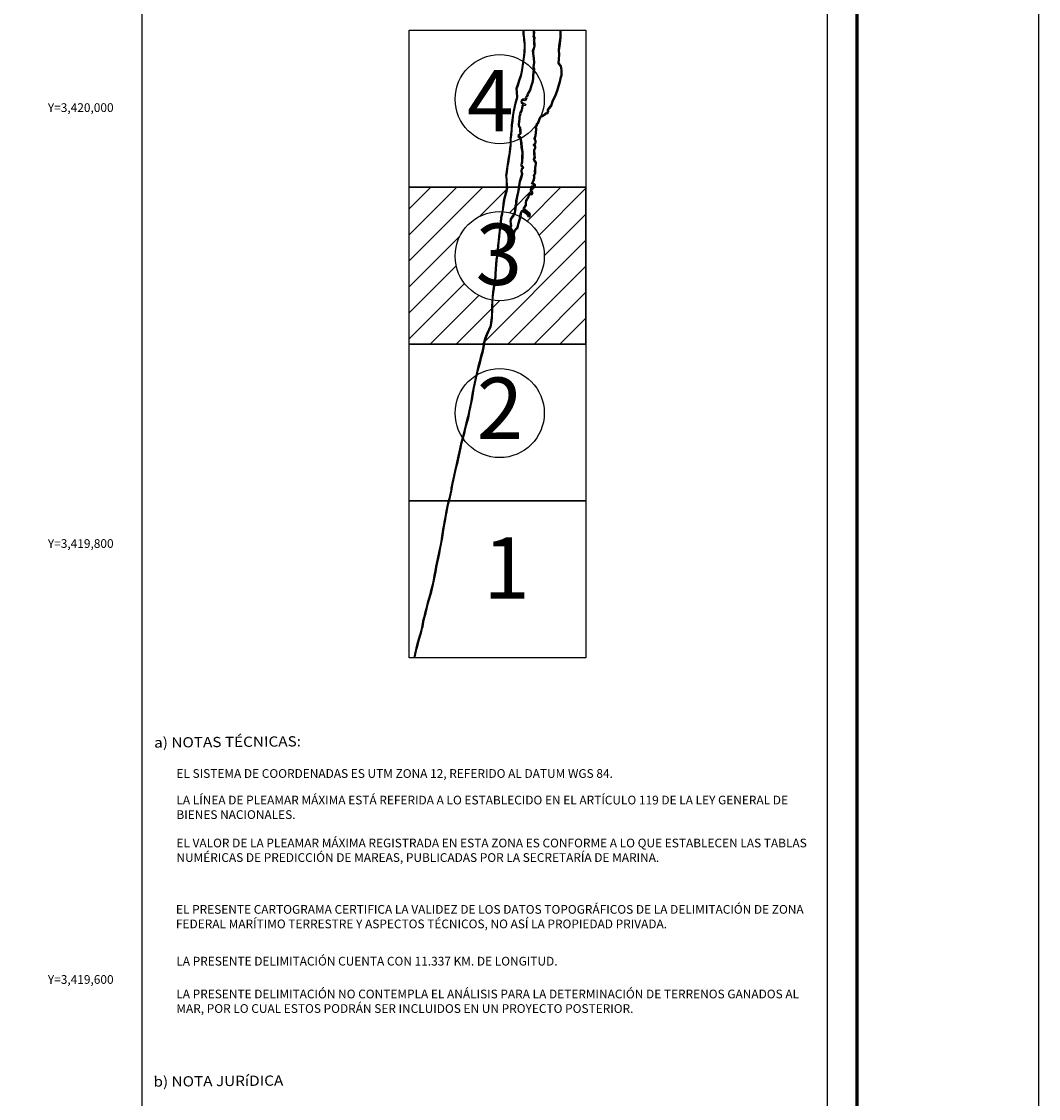
# Model space of a CAD drawing. Units: millimetres. Extents: x 298276 to 300676, y 3419052 to 3420852.
# Drawn here: x 300209 to 300676, y 3419545 to 3420039 of the extents above; entities that cross this region are included whole.
import ezdxf
from ezdxf.enums import TextEntityAlignment as Align

# ---------------------------------------------------------------- set-up
doc = ezdxf.new("R2010")
doc.units = ezdxf.units.MM
doc.linetypes.add('CENTRO1', pattern=[0.44, 0.2, -0.08, 0.08, -0.08])
for name, color, linetype in [('Cuadricula', 7, 'Continuous'), ('CVL_CUADCON_TIT', 1, 'Continuous'), ('CVL_RET_TX', 7, 'Continuous'), ('MARGEN', 7, 'Continuous')]:
    doc.layers.add(name, color=color, linetype=linetype)
doc.styles.add('HUECA1', font='hueca1.shx')
doc.styles.add('ROMANC', font='ROMANC', dxfattribs={"height": 0.2})
doc.styles.add('SIMPLEX1', font='simplex1.shx')
doc.styles.get("Standard").update_dxf_attribs({"font": 'arial.ttf'})

# ---------------------------------------------------------------- blocks, each defined once
blk = doc.blocks.new('A$C623725C6')
at = {"layer": 'Cuadricula', "color": 7, "linetype": 'Continuous'}
blk.add_lwpolyline([(0, 32), (36, 32), (36, 0), (0, 0)], close=True, dxfattribs=at)
at = {"layer": 'CVL_CUADCON_TIT', "color": 0}
for p, q in [((0, 27.57), (4.43, 32)), ((0, 22.26), (9.74, 32)), ((0, 16.96), (15.04, 32)), ((14.43, 26.08), (20.34, 32)), ((20.46, 26.81), (25.65, 32)), ((24.06, 25.11), (30.95, 32)), ((26.49, 22.23), (36, 31.75)), ((27.56, 18.01), (36, 26.44)), ((0, 11.66), (10.33, 21.99)), ((14.86, 0), (36, 21.14)), ((0, 6.35), (9.6, 15.96)), ((20.16, 0), (36, 15.84)), ((0, 1.05), (11.3, 12.35)), ((4.25, 0), (14.18, 9.93)), ((9.56, 0), (18.41, 8.85)), ((25.47, 0), (36, 10.53)), ((30.77, 0), (36, 5.23))]:
    blk.add_line(p, q, dxfattribs=at)

msp = doc.modelspace()

# ---------------------------------------------------------------- linework, layer by layer
at = {"layer": 'MARGEN', "color": 7}
for p, q in [((300264.7, 3419147, 1.16), (300264.7, 3420744.63, 1.16)), ((300578.99, 3419147, 1.16), (300578.99, 3420744.63, 1.16))]:
    msp.add_line(p, q, dxfattribs=at)
at = {"layer": 'MARGEN', "color": 255, "linetype": 'Continuous', "elevation": 2.32}
msp.add_lwpolyline([(298275.8, 3420852.33), (300675.8, 3420852.33), (300675.8, 3419052.33), (298275.8, 3419052.33)], close=True, dxfattribs=at)
at = {"layer": 'MARGEN', "color": 7, "linetype": 'Continuous', "const_width": 1.6}
msp.add_lwpolyline([(300592.61, 3419115.43), (300592.61, 3420776.73)], dxfattribs=at)
at = {"layer": 'MARGEN'}
for points in [[(300468.2, 3419963.53), (300387.2, 3419963.53), (300387.2, 3420035.53), (300468.2, 3420035.53)], [(300468.2, 3419891.53), (300387.2, 3419891.53), (300387.2, 3419963.53), (300468.2, 3419963.53)], [(300468.2, 3419891.53), (300387.2, 3419891.53), (300387.2, 3419963.53), (300468.2, 3419963.53)], [(300468.2, 3419819.53), (300387.2, 3419819.53), (300387.2, 3419891.53), (300468.2, 3419891.53)], [(300468.2, 3419819.53), (300387.2, 3419819.53), (300387.2, 3419891.53), (300468.2, 3419891.53)], [(300468.2, 3419747.53), (300387.2, 3419747.53), (300387.2, 3419819.53), (300468.2, 3419819.53)]]:
    msp.add_lwpolyline(points, close=True, dxfattribs=at)
at = {"layer": 'MARGEN', "color": 5}
for points in [[(300444.09, 3420035.58), (300444.06, 3420035.23), (300444.13, 3420034.48), (300444.19, 3420034.21), (300444.06, 3420033.75), (300444.02, 3420033.19), (300443.94, 3420032.69), (300444.04, 3420032.36), (300444.29, 3420032.13), (300444.33, 3420032.11), (300444.26, 3420031.74), (300444.19, 3420031.29), (300444.12, 3420031.02), (300444.15, 3420030.45), (300444.29, 3420029.02), (300444.33, 3420028.34), (300444.01, 3420027.12), (300443.63, 3420026.17), (300443.73, 3420024.83), (300444.05, 3420022.7), (300444.21, 3420020.64), (300443.87, 3420018.66), (300444.13, 3420017.7), (300443.96, 3420016.46), (300443.75, 3420014.59), (300443.75, 3420014.27), (300443.74, 3420013.31), (300443.38, 3420011.52), (300442.97, 3420010.22), (300442.31, 3420008.23), (300441.32, 3420006.34), (300441.17, 3420005.84), (300441.21, 3420005.59), (300440.94, 3420005.48), (300440.64, 3420005.16), (300440.56, 3420004.53), (300440.6, 3420004.44), (300440.14, 3420003.78), (300440.14, 3420003.76), (300440.03, 3420003.8), (300439.26, 3420003.82), (300438.66, 3420003.44), (300438.41, 3420002.79), (300438.6, 3420002.25), (300439.16, 3420001.75), (300439.54, 3420001.52), (300439.25, 3420001.33), (300438.91, 3420000.83), (300438.73, 3419999.68), (300438.43, 3419998.53), (300437.9, 3419997.88), (300437.81, 3419997.24), (300437.92, 3419996.98), (300437.67, 3419996.32), (300437.52, 3419995.8), (300437.43, 3419994.76), (300437.36, 3419993.57), (300437.16, 3419992.46), (300437.17, 3419992.04), (300437.38, 3419991.28), (300437.54, 3419991.04), (300437.75, 3419990.85), (300437.83, 3419990.63), (300437.86, 3419989.42), (300437.86, 3419989.13), (300437.88, 3419988.07), (300437.8, 3419987.97), (300437.68, 3419987.89), (300437.46, 3419987.74), (300437.24, 3419987.48), (300437.09, 3419987.1), (300437.21, 3419986.59), (300437.66, 3419986.31), (300437.8, 3419986.31), (300437.81, 3419986.02), (300438.07, 3419985.27), (300438.32, 3419983.8), (300438.46, 3419981.65), (300438.82, 3419979.57), (300438.78, 3419977.49), (300438.64, 3419975.37), (300438.62, 3419974.82), (300438.51, 3419974.49), (300438.41, 3419973.89), (300438.48, 3419973.35), (300438.75, 3419972.95), (300439.04, 3419972.72), (300439.09, 3419972.61), (300439.01, 3419972.37), (300438.87, 3419972.23), (300438.52, 3419971.83), (300438.34, 3419971.16), (300438.39, 3419970.63), (300438.64, 3419969.62), (300438.65, 3419969.54), (300438.16, 3419967.58), (300437.58, 3419966.03), (300437.32, 3419964.25), (300437.3, 3419963.21), (300436.99, 3419962.06), (300436.91, 3419961.26), (300436.37, 3419959.22), (300436, 3419957.34), (300435.96, 3419955.71), (300435.73, 3419955.02), (300435.54, 3419953.69), (300435.43, 3419952.82), (300435.29, 3419951.74), (300434.91, 3419950.97), (300433.73, 3419949.19), (300433.5, 3419948.73), (300433.31, 3419947.82), (300433.47, 3419946.8), (300433.56, 3419945.82), (300433.37, 3419944.92), (300433.45, 3419944.21), (300433.24, 3419943.44), (300433.24, 3419942.63), (300433.3, 3419941.04), (300434.38, 3419940.43), (300435.49, 3419942.45), (300435.96, 3419943.69), (300437.16, 3419944.88), (300437.64, 3419946.96), (300438.2, 3419949.02), (300438.49, 3419950.1), (300438.66, 3419951.15), (300438.73, 3419951.5), (300439.05, 3419952.2), (300439.13, 3419952.31), (300439.17, 3419952.33), (300439.28, 3419952.31), (300440.71, 3419951.46), (300441, 3419951.19), (300441.33, 3419950.62), (300441.63, 3419950.03), (300442.22, 3419949.87), (300442.72, 3419950.2), (300442.85, 3419950.75), (300442.64, 3419951.19), (300442.63, 3419951.64), (300442.04, 3419951.93), (300441.33, 3419952.45), (300440.36, 3419953.21), (300440, 3419953.44), (300440.04, 3419953.66), (300440.88, 3419954.88), (300440.97, 3419955.14), (300441.06, 3419955.56), (300441.02, 3419956.28), (300441.18, 3419957.23), (300441.82, 3419958.37), (300442.13, 3419958.78), (300442.21, 3419959.2), (300442.23, 3419959.53), (300442.64, 3419960.13), (300442.76, 3419960.22), (300443.11, 3419960.06), (300443.61, 3419960.2), (300443.9, 3419960.57), (300443.98, 3419960.98), (300443.85, 3419961.4), (300443.61, 3419961.58), (300443.61, 3419961.58), (300443.36, 3419962.29), (300443.29, 3419962.62), (300443.66, 3419963.15), (300443.7, 3419963.44), (300443.78, 3419963.36), (300444.34, 3419963.36), (300445.06, 3419964), (300445.11, 3419964.61), (300444.71, 3419965.02), (300444.36, 3419965.06), (300444.26, 3419965.1), (300444, 3419965.28), (300444.12, 3419965.45), (300444.2, 3419965.95), (300444.28, 3419966.1), (300444.71, 3419966.72), (300444.66, 3419967.22), (300444.8, 3419967.68), (300444.81, 3419968.43), (300444.7, 3419968.86), (300444.76, 3419968.98), (300445.02, 3419969.29), (300445.28, 3419969.88), (300445.22, 3419970.35), (300445.33, 3419972.4), (300445.44, 3419972.97), (300445.58, 3419974.45), (300445.53, 3419974.75), (300445.11, 3419975.63), (300444.72, 3419975.99), (300444.68, 3419976.11), (300444.69, 3419976.3), (300445.1, 3419976.99), (300445.02, 3419978.01), (300444.92, 3419978.51), (300444.83, 3419980.46), (300445.14, 3419981.06), (300445.36, 3419981.57), (300445.31, 3419982.05), (300445.07, 3419982.42), (300444.72, 3419982.73), (300444.66, 3419982.8), (300444.66, 3419982.81), (300444.68, 3419982.87), (300444.71, 3419982.91), (300445.03, 3419983.14), (300445.31, 3419983.44), (300445.46, 3419983.95), (300445.49, 3419984.13), (300445.48, 3419984.48), (300445.39, 3419984.78), (300445.04, 3419985.6), (300445.07, 3419985.84), (300445.17, 3419986.06), (300445.4, 3419987.15), (300445.51, 3419987.53), (300445.56, 3419988.25), (300445.74, 3419990.27), (300445.67, 3419990.58), (300445.57, 3419990.8), (300445.52, 3419991.07), (300445.64, 3419991.24), (300446, 3419991.75), (300446.03, 3419992.28), (300446.05, 3419992.44), (300446.09, 3419992.47), (300446.32, 3419992.61), (300446.67, 3419992.99), (300447.03, 3419993.97), (300447.25, 3419994.83), (300447.7, 3419995.68), (300447.75, 3419995.73), (300447.77, 3419995.74), (300448.35, 3419995.85), (300448.8, 3419996.28), (300449.46, 3419996.59), (300449.65, 3419996.7), (300449.85, 3419996.93), (300449.94, 3419997.14), (300450.04, 3419997.13), (300450.38, 3419997.18), (300450.9, 3419997.53), (300451.12, 3419997.88), (300451.2, 3419998.22), (300451.17, 3419999.04), (300451.2, 3419999.09), (300451.42, 3419999.23), (300451.85, 3419999.79), (300452.64, 3420000.84), (300452.91, 3420001.83), (300453.18, 3420002.82), (300453.62, 3420003.75), (300454.54, 3420005.7), (300455.43, 3420007.64), (300456.04, 3420009.81), (300456.57, 3420011.9), (300457.08, 3420013.97), (300457.34, 3420014.83), (300457.4, 3420016.19), (300457.43, 3420016.87), (300457.17, 3420018.42), (300457.07, 3420019.08), (300456.06, 3420020.47), (300456.21, 3420022.26), (300456.26, 3420024.44), (300456.14, 3420026.39), (300456.38, 3420028.09)], [(300456.38, 3420028.09), (300456.95, 3420032.24), (300456.95, 3420035.53)], [(300389.8, 3419747.35), (300390.28, 3419749.46), (300390.72, 3419751.52), (300391.26, 3419753.53), (300391.84, 3419755.58), (300392.43, 3419757.63), (300392.85, 3419759.02), (300393.05, 3419759.77), (300393.38, 3419761.14), (300393.54, 3419761.98), (300393.73, 3419763.03), (300393.88, 3419764.09), (300394.38, 3419766.06), (300394.92, 3419768.15), (300395.44, 3419770.23), (300395.97, 3419772.29), (300396.53, 3419774.35), (300397.09, 3419776.39), (300397.54, 3419777.87), (300397.71, 3419778.52), (300398.22, 3419780.65), (300398.69, 3419782.79), (300399.12, 3419784.93), (300399.51, 3419787.06), (300399.88, 3419789.18), (300400.28, 3419791.24), (300400.73, 3419793.31), (300401.21, 3419795.42), (300401.63, 3419797.56), (300402.05, 3419799.67), (300402.23, 3419800.64), (300402.42, 3419801.89), (300402.72, 3419804.01), (300403.04, 3419806.1), (300403.41, 3419808.17), (300403.82, 3419810.27), (300404.23, 3419812.42), (300404.55, 3419814.55), (300404.93, 3419816.55), (300405.46, 3419818.57), (300405.99, 3419820.68), (300406.5, 3419822.8), (300406.78, 3419824.07), (300406.89, 3419825.08), (300407.22, 3419827.09), (300407.69, 3419829.13), (300408.17, 3419831.23), (300408.62, 3419833.35), (300409.06, 3419835.41), (300409.59, 3419837.47), (300410.09, 3419839.59), (300410.58, 3419841.73), (300410.99, 3419843.87), (300411.38, 3419845.9), (300411.91, 3419847.86), (300412.47, 3419849.61), (300412.67, 3419850.44), (300413.03, 3419852.14), (300413.52, 3419854.18), (300414.06, 3419856.21), (300414.49, 3419857.74), (300414.65, 3419858.4), (300415.06, 3419860.55), (300415.47, 3419862.62), (300415.95, 3419864.71), (300416.18, 3419865.88), (300416.33, 3419866.94), (300416.69, 3419869.02), (300417.06, 3419871.09), (300417.51, 3419873.15), (300417.97, 3419875.26), (300418.41, 3419877.35), (300418.87, 3419879.4), (300419.41, 3419881.42), (300420, 3419883.53), (300420.48, 3419885.62), (300421.06, 3419887.69), (300421.56, 3419889.9), (300421.88, 3419891.98), (300422.37, 3419893.8), (300422.7, 3419894.53), (300423.1, 3419895.75), (300423.92, 3419897.57), (300424.85, 3419899.42), (300425.1, 3419901.18), (300425.25, 3419902.24), (300425.42, 3419903.46), (300425.44, 3419904.61), (300425.49, 3419906.75), (300425.55, 3419908.88), (300425.63, 3419910.99), (300425.77, 3419913.05), (300426.03, 3419915.11), (300426.32, 3419917.22), (300426.62, 3419919.35), (300426.93, 3419921.47), (300427.03, 3419922.18), (300427.13, 3419923.77), (300427.26, 3419925.91), (300427.41, 3419928.04), (300427.56, 3419930.07), (300427.93, 3419932.07), (300428.01, 3419932.51), (300428.1, 3419934.44), (300428.28, 3419936.53), (300428.5, 3419938.65), (300428.72, 3419940.77), (300428.97, 3419942.88), (300429.25, 3419945.02), (300429.48, 3419947.18), (300429.69, 3419949.22), (300430.11, 3419951.22), (300430.37, 3419952.45), (300430.51, 3419953.51), (300430.73, 3419955.61), (300431.06, 3419957.61), (300431.53, 3419959.6), (300432.09, 3419961.65), (300432.27, 3419962.36), (300432.24, 3419964.33), (300432.21, 3419966.54), (300432.04, 3419968.74), (300432.03, 3419968.88), (300432.22, 3419970.49), (300432.47, 3419972.56), (300432.83, 3419974.63), (300433.2, 3419976.76), (300433.56, 3419978.92), (300433.83, 3419981.1), (300434.03, 3419982.77), (300434.03, 3419983.47), (300434.04, 3419985.5), (300434.29, 3419987.54), (300434.5, 3419989.76), (300434.59, 3419991.88), (300434.84, 3419993.93), (300435.11, 3419996.04), (300435.4, 3419998.1), (300435.82, 3420000.11), (300436.28, 3420002.13), (300436.86, 3420004.14), (300437.07, 3420004.86), (300436.86, 3420006.99), (300436.75, 3420008.68), (300437.32, 3420010.34), (300438.02, 3420012.37), (300438.76, 3420014.54), (300439.19, 3420016.82), (300439.53, 3420018.99), (300439.82, 3420021.14), (300440.11, 3420023.26), (300440.43, 3420025.52), (300440.44, 3420027.8), (300440.45, 3420029.4), (300440.24, 3420031.21), (300440.11, 3420032.32), (300439.93, 3420033.83), (300439.94, 3420035.07)]]:
    msp.add_lwpolyline(points, dxfattribs=at)
at = {"layer": 'MARGEN', "color": 1}
for points in [[(300444.59, 3420035.53), (300444.56, 3420035.23), (300444.63, 3420034.55), (300444.7, 3420034.19), (300444.56, 3420033.67), (300444.52, 3420033.13), (300444.45, 3420032.73), (300444.48, 3420032.63), (300444.6, 3420032.53), (300444.78, 3420032.41), (300444.85, 3420032.15), (300444.75, 3420031.66), (300444.68, 3420031.19), (300444.63, 3420030.97), (300444.64, 3420030.49), (300444.78, 3420029.06), (300444.84, 3420028.29), (300444.49, 3420026.96), (300444.14, 3420026.09), (300444.23, 3420024.88), (300444.54, 3420022.76), (300444.71, 3420020.62), (300444.38, 3420018.69), (300444.64, 3420017.73), (300444.46, 3420016.4), (300444.25, 3420014.56), (300444.25, 3420014.27), (300444.24, 3420013.26), (300443.86, 3420011.4), (300443.45, 3420010.07), (300442.77, 3420008.03), (300441.79, 3420006.14), (300441.68, 3420005.8), (300441.74, 3420005.4), (300441.64, 3420005.14), (300441.37, 3420005.11), (300441.23, 3420005.06), (300441.11, 3420004.94), (300441.07, 3420004.6), (300441.16, 3420004.38), (300440.64, 3420003.62), (300440.64, 3420003.26), (300440.41, 3420003.15), (300439.95, 3420003.3), (300439.4, 3420003.32), (300439.07, 3420003.11), (300438.94, 3420002.78), (300439.03, 3420002.54), (300439.45, 3420002.15), (300440.51, 3420001.53), (300440.63, 3420001.31), (300440.59, 3420001.08), (300440.43, 3420000.96), (300440.01, 3420001.03), (300439.78, 3420001.09), (300439.61, 3420000.97), (300439.39, 3420000.64), (300439.22, 3419999.58), (300438.89, 3419998.3), (300438.37, 3419997.67), (300438.32, 3419997.31), (300438.46, 3419996.98), (300438.14, 3419996.16), (300438.01, 3419995.71), (300437.93, 3419994.72), (300437.86, 3419993.51), (300437.66, 3419992.43), (300437.67, 3419992.12), (300437.84, 3419991.49), (300437.92, 3419991.36), (300438.17, 3419991.13), (300438.32, 3419990.72), (300438.36, 3419989.43), (300438.36, 3419989.14), (300438.38, 3419987.91), (300438.15, 3419987.6), (300437.96, 3419987.48), (300437.8, 3419987.37), (300437.68, 3419987.22), (300437.61, 3419987.06), (300437.65, 3419986.91), (300437.8, 3419986.81), (300438.05, 3419986.81), (300438.29, 3419986.57), (300438.31, 3419986.11), (300438.56, 3419985.4), (300438.82, 3419983.86), (300438.95, 3419981.71), (300439.33, 3419979.61), (300439.28, 3419977.47), (300439.14, 3419975.34), (300439.12, 3419974.73), (300438.99, 3419974.37), (300438.91, 3419973.88), (300438.96, 3419973.53), (300439.12, 3419973.29), (300439.45, 3419973.04), (300439.62, 3419972.63), (300439.45, 3419972.09), (300439.23, 3419971.89), (300438.97, 3419971.59), (300438.85, 3419971.12), (300438.89, 3419970.71), (300439.14, 3419969.71), (300439.15, 3419969.5), (300438.64, 3419967.43), (300438.07, 3419965.91), (300437.82, 3419964.21), (300437.8, 3419963.14), (300437.49, 3419961.96), (300437.4, 3419961.16), (300436.86, 3419959.11), (300436.5, 3419957.28), (300436.46, 3419955.62), (300436.22, 3419954.91), (300436.04, 3419953.62), (300435.92, 3419952.76), (300435.78, 3419951.59), (300435.34, 3419950.72), (300434.16, 3419948.94), (300433.98, 3419948.56), (300433.82, 3419947.81), (300433.97, 3419946.86), (300434.07, 3419945.78), (300433.87, 3419944.9), (300433.96, 3419944.18), (300433.74, 3419943.37), (300433.74, 3419942.64), (300433.79, 3419941.34), (300434.18, 3419941.11), (300435.03, 3419942.66), (300435.53, 3419943.97), (300436.71, 3419945.13), (300437.15, 3419947.08), (300437.72, 3419949.15), (300438, 3419950.21), (300438.17, 3419951.24), (300438.25, 3419951.65), (300438.62, 3419952.46), (300438.83, 3419952.74), (300439.13, 3419952.84), (300439.46, 3419952.78), (300441.01, 3419951.86), (300441.4, 3419951.51), (300441.77, 3419950.86), (300441.97, 3419950.46), (300442.13, 3419950.41), (300442.28, 3419950.51), (300442.32, 3419950.7), (300442.15, 3419951.08), (300442.14, 3419951.32), (300441.78, 3419951.5), (300441.03, 3419952.05), (300440.08, 3419952.8), (300439.61, 3419953.09), (300439.5, 3419953.24), (300439.49, 3419953.42), (300439.57, 3419953.85), (300440.43, 3419955.1), (300440.49, 3419955.28), (300440.56, 3419955.6), (300440.52, 3419956.3), (300440.7, 3419957.4), (300441.41, 3419958.64), (300441.66, 3419958.99), (300441.71, 3419959.26), (300441.74, 3419959.7), (300442.27, 3419960.48), (300442.61, 3419960.74), (300442.79, 3419960.76), (300442.93, 3419960.69), (300443.15, 3419960.59), (300443.32, 3419960.64), (300443.43, 3419960.78), (300443.46, 3419960.95), (300443.42, 3419961.1), (300443.26, 3419961.22), (300443.16, 3419961.35), (300442.88, 3419962.15), (300442.78, 3419962.61), (300442.81, 3419962.81), (300443.18, 3419963.33), (300443.23, 3419963.74), (300443.32, 3419963.92), (300443.49, 3419964.04), (300443.7, 3419964.08), (300443.85, 3419963.99), (300443.98, 3419963.86), (300444.15, 3419963.86), (300444.58, 3419964.24), (300444.6, 3419964.42), (300444.48, 3419964.54), (300444.24, 3419964.57), (300444.02, 3419964.66), (300443.45, 3419965.06), (300443.37, 3419965.23), (300443.49, 3419965.44), (300443.65, 3419965.65), (300443.71, 3419966.1), (300443.85, 3419966.36), (300444.19, 3419966.86), (300444.15, 3419967.26), (300444.3, 3419967.76), (300444.31, 3419968.37), (300444.2, 3419968.79), (300444.19, 3419968.95), (300444.33, 3419969.25), (300444.59, 3419969.56), (300444.76, 3419969.95), (300444.72, 3419970.33), (300444.84, 3419972.47), (300444.95, 3419973.04), (300445.07, 3419974.43), (300445.04, 3419974.6), (300444.7, 3419975.33), (300444.3, 3419975.71), (300444.17, 3419976.03), (300444.19, 3419976.45), (300444.59, 3419977.11), (300444.53, 3419977.94), (300444.42, 3419978.45), (300444.32, 3419980.57), (300444.69, 3419981.27), (300444.85, 3419981.65), (300444.82, 3419981.87), (300444.69, 3419982.09), (300444.35, 3419982.39), (300444.2, 3419982.58), (300444.16, 3419982.76), (300444.16, 3419982.91), (300444.23, 3419983.11), (300444.36, 3419983.28), (300444.7, 3419983.52), (300444.86, 3419983.69), (300444.97, 3419984.05), (300444.99, 3419984.17), (300444.98, 3419984.4), (300444.92, 3419984.61), (300444.53, 3419985.53), (300444.58, 3419985.98), (300444.7, 3419986.22), (300444.91, 3419987.27), (300445.01, 3419987.62), (300445.06, 3419988.29), (300445.24, 3419990.23), (300445.2, 3419990.41), (300445.09, 3419990.65), (300444.99, 3419991.18), (300445.23, 3419991.53), (300445.51, 3419991.92), (300445.53, 3419992.33), (300445.58, 3419992.68), (300445.78, 3419992.87), (300446, 3419993), (300446.23, 3419993.26), (300446.55, 3419994.12), (300446.78, 3419995.01), (300447.29, 3419995.96), (300447.45, 3419996.15), (300447.62, 3419996.22), (300448.11, 3419996.32), (300448.51, 3419996.69), (300449.22, 3419997.03), (300449.32, 3419997.09), (300449.42, 3419997.21), (300449.61, 3419997.6), (300449.71, 3419997.66), (300450.02, 3419997.63), (300450.19, 3419997.66), (300450.53, 3419997.89), (300450.65, 3419998.08), (300450.7, 3419998.27), (300450.66, 3419999.18), (300450.84, 3419999.45), (300451.08, 3419999.6), (300451.45, 3420000.09), (300452.18, 3420001.06), (300452.43, 3420001.96), (300452.71, 3420003), (300453.17, 3420003.97), (300454.09, 3420005.91), (300454.96, 3420007.81), (300455.56, 3420009.94), (300456.08, 3420012.02), (300456.6, 3420014.1), (300456.84, 3420014.92), (300456.9, 3420016.21), (300456.93, 3420016.84), (300456.68, 3420018.34), (300456.59, 3420018.88), (300455.54, 3420020.32), (300455.71, 3420022.29), (300455.76, 3420024.43), (300455.64, 3420026.41), (300455.88, 3420028.16)], [(300455.88, 3420028.16), (300456.45, 3420032.27), (300456.45, 3420035.53)], [(300389.44, 3419747.79), (300389.91, 3419749.89), (300390.36, 3419751.99), (300390.92, 3419754.06), (300391.5, 3419756.13), (300392.09, 3419758.19), (300392.51, 3419759.56), (300392.69, 3419760.26), (300393.01, 3419761.56), (300393.16, 3419762.35), (300393.34, 3419763.35), (300393.49, 3419764.47), (300394.03, 3419766.56), (300394.56, 3419768.64), (300395.08, 3419770.72), (300395.62, 3419772.8), (300396.18, 3419774.88), (300396.75, 3419776.95), (300397.19, 3419778.41), (300397.35, 3419779.01), (300397.86, 3419781.1), (300398.32, 3419783.2), (300398.73, 3419785.31), (300399.13, 3419787.42), (300399.49, 3419789.54), (300399.9, 3419791.64), (300400.36, 3419793.74), (300400.83, 3419795.84), (300401.25, 3419797.95), (300401.67, 3419800.05), (300401.84, 3419800.97), (300402.02, 3419802.17), (300402.32, 3419804.3), (300402.65, 3419806.42), (300403.03, 3419808.54), (300403.44, 3419810.65), (300403.84, 3419812.76), (300404.16, 3419814.88), (300404.57, 3419816.99), (300405.11, 3419819.07), (300405.63, 3419821.15), (300406.13, 3419823.24), (300406.39, 3419824.4), (300406.5, 3419825.36), (300406.84, 3419827.48), (300407.32, 3419829.57), (300407.8, 3419831.67), (300408.25, 3419833.77), (300408.7, 3419835.87), (300409.23, 3419837.95), (300409.73, 3419840.04), (300410.2, 3419842.14), (300410.61, 3419844.25), (300411.02, 3419846.35), (300411.58, 3419848.43), (300412.13, 3419850.14), (300412.3, 3419850.88), (300412.66, 3419852.58), (300413.16, 3419854.67), (300413.71, 3419856.75), (300414.14, 3419858.25), (300414.28, 3419858.82), (300414.68, 3419860.93), (300415.1, 3419863.04), (300415.57, 3419865.13), (300415.79, 3419866.21), (300415.93, 3419867.25), (300416.3, 3419869.37), (300416.68, 3419871.48), (300417.14, 3419873.58), (300417.59, 3419875.68), (300418.04, 3419877.78), (300418.51, 3419879.87), (300419.06, 3419881.95), (300419.65, 3419884.02), (300420.12, 3419886.11), (300420.7, 3419888.18), (300421.17, 3419890.28), (300421.51, 3419892.4), (300422.07, 3419894.47), (300422.41, 3419895.25), (300422.81, 3419896.48), (300423.7, 3419898.43), (300424.5, 3419900.03), (300424.7, 3419901.46), (300424.85, 3419902.51), (300425.01, 3419903.62), (300425.03, 3419904.65), (300425.07, 3419906.8), (300425.13, 3419908.95), (300425.22, 3419911.1), (300425.36, 3419913.24), (300425.63, 3419915.37), (300425.93, 3419917.5), (300426.23, 3419919.63), (300426.53, 3419921.75), (300426.62, 3419922.39), (300426.71, 3419923.89), (300426.85, 3419926.04), (300426.99, 3419928.18), (300427.15, 3419930.32), (300427.54, 3419932.44), (300427.6, 3419932.74), (300427.68, 3419934.58), (300427.87, 3419936.72), (300428.09, 3419938.85), (300428.31, 3419940.99), (300428.57, 3419943.13), (300428.85, 3419945.26), (300429.08, 3419947.39), (300429.29, 3419949.53), (300429.74, 3419951.63), (300429.98, 3419952.79), (300430.1, 3419953.75), (300430.33, 3419955.88), (300430.68, 3419958), (300431.17, 3419960.09), (300431.74, 3419962.16), (300431.85, 3419962.59), (300431.83, 3419964.3), (300431.79, 3419966.44), (300431.63, 3419968.59), (300431.6, 3419968.92), (300431.81, 3419970.72), (300432.07, 3419972.86), (300432.44, 3419974.97), (300432.81, 3419977.09), (300433.16, 3419979.21), (300433.43, 3419981.34), (300433.61, 3419982.89), (300433.61, 3419983.48), (300433.62, 3419985.63), (300433.88, 3419987.76), (300434.09, 3419989.9), (300434.17, 3419992.04), (300434.44, 3419994.18), (300434.71, 3419996.31), (300435.01, 3419998.44), (300435.44, 3420000.54), (300435.92, 3420002.63), (300436.53, 3420004.7), (300436.63, 3420005.05), (300436.45, 3420006.82), (300436.31, 3420008.95), (300437.01, 3420010.99), (300437.71, 3420013.02), (300438.41, 3420015.05), (300438.8, 3420017.16), (300439.14, 3420019.28), (300439.42, 3420021.41), (300439.71, 3420023.54), (300440.01, 3420025.67), (300440.02, 3420027.81), (300440.03, 3420029.29), (300439.83, 3420030.98), (300439.71, 3420032.09), (300439.52, 3420033.73), (300439.53, 3420035.09)]]:
    msp.add_lwpolyline(points, dxfattribs=at)
at = {"layer": 'MARGEN'}
for centre in [(300428.72, 3420003.86), (300428.72, 3419931.86, 2.32), (300428.72, 3419931.86), (300428.72, 3419859.86)]:
    msp.add_circle(centre, 20.44, dxfattribs=at)

# ---------------------------------------------------------------- block references
at = {"layer": 'MARGEN', "color": 0, "xscale": 2.247913046517442, "yscale": 2.247913046517442, "zscale": 2.247913046517442}
msp.add_blockref('A$C623725C6', (300387.2, 3419891.53, 2.32), dxfattribs=at)

# ---------------------------------------------------------------- texts
at = {"layer": 'CVL_RET_TX', "color": 7, "style": 'SIMPLEX1'}
for s, p in [('Y=3,420,000', (300251.64, 3420000)), ('Y=3,419,800', (300251.64, 3419800)), ('Y=3,419,600', (300251.64, 3419600))]:
    msp.add_text(s, height=4, dxfattribs=at).set_placement(p, align=Align.MIDDLE_RIGHT)
at = {"layer": 'MARGEN', "style": 'HUECA1'}
for s, p in [('4', (300413.77, 3419989.16)), ('3', (300417.69, 3419918.68)), ('2', (300418.19, 3419848.03)), ('1', (300421.19, 3419774.75, 1.74))]:
    msp.add_text(s, height=28.12, dxfattribs=at).set_placement(p)
at = {"layer": 'MARGEN', "color": 7, "linetype": 'Continuous', "style": 'ROMANC', "width": 1.1}
for s, p in [('a) NOTAS TÉCNICAS:', (300270.24, 3419706.35, 3.48)), ('b) NOTA JURíDICA', (300269.94, 3419550.8, 3.48))]:
    msp.add_text(s, height=4.6852, rotation=0.5, dxfattribs=at).set_placement(p)
at = {"layer": 'MARGEN', "linetype": 'CENTRO1', "char_height": 4, "attachment_point": 1}
for s, insert, width in [('{\\fArial|b0|i0|c0|p34;EL SISTEMA DE COORDENADAS ES UTM ZONA 12, REFERIDO AL DATUM WGS 84.}', (300280.45, 3419696.5, 3.48), 291.9588), ('{\\fArial|b0|i0|c0|p34;LA LÍNEA DE PLEAMAR MÁXIMA ESTÁ REFERIDA A LO ESTABLECIDO EN EL ARTÍCULO 119 DE LA LEY GENERAL DE BIENES NACIONALES.}', (300280.45, 3419684.31, 3.48), 292.4152), ('{\\fArial|b0|i0|c0|p34;EL VALOR DE LA PLEAMAR MÁXIMA REGISTRADA EN ESTA ZONA ES CONFORME A LO QUE ESTABLECEN LAS TABLAS NUMÉRICAS DE PREDICCIÓN DE MAREAS, PUBLICADAS POR LA SECRETARÍA DE MARINA.}', (300280.45, 3419664.61, 3.48), 292.416), ('{\\fArial|b0|i0|c0|p34;EL PRESENTE CARTOGRAMA CERTIFICA LA VALIDEZ DE LOS DATOS TOPOGRÁFICOS DE LA DELIMITACIÓN DE ZONA FEDERAL MARÍTIMO TERRESTRE Y ASPECTOS TÉCNICOS, NO ASÍ LA PROPIEDAD PRIVADA.}', (300280.24, 3419634.16, 3.48), 292.4152), ('{\\fArial|b0|i0|c0|p34;LA PRESENTE DELIMITACIÓN CUENTA CON 11.337 KM. DE LONGITUD.}', (300280.4, 3419610.4, 3.48), 292.4152), ('{\\fArial|b0|i0|c0|p34;LA PRESENTE DELIMITACIÓN NO CONTEMPLA EL ANÁLISIS PARA LA DETERMINACIÓN DE TERRENOS GANADOS AL MAR, POR LO CUAL ESTOS PODRÁN SER INCLUIDOS EN UN PROYECTO POSTERIOR.}', (300280.4, 3419595.34, 3.48), 292.4152)]:
    msp.add_mtext(s, dxfattribs=dict(at, insert=insert, width=width))

doc.saveas('drawing.dxf')
